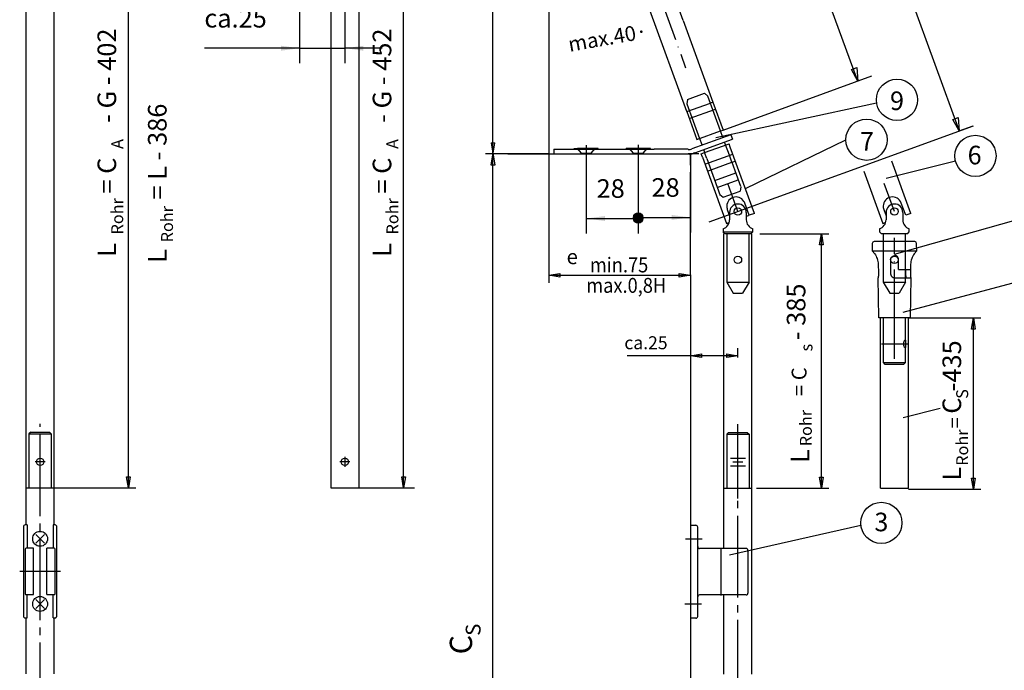
# Model space of a CAD drawing. Extents: x -396 to 14, y -1407 to -1121.
# Drawn here: x -302 to -170, y -1308 to -1220 of the extents above; entities that cross this region are included whole.
import ezdxf

# ---------------------------------------------------------------- set-up
doc = ezdxf.new("R2010")
doc.units = 0
for name, pattern in [('DASH_CENTER', [14, 11, -1, 1, -1]), ('DOT_CENTER', [14, 12, -1, 0, -1]), ('LONG_DASHED', [15, 10, -5])]:
    doc.linetypes.add(name, pattern=pattern)
doc.layers.get('0').update_dxf_attribs({"linetype": 'CONTINUOUS'})
doc.layers.add('1', color=7, linetype='CONTINUOUS')
doc.styles.add('CONVERTER_11', font='txt.shx', dxfattribs={"width": 0.99})
doc.styles.add('CONVERTER_12', font='txt.shx', dxfattribs={"width": 0.9})
doc.dimstyles.new('ME10_DIM_18', dxfattribs={"dimtxt": 2.5, "dimasz": 2.5, "dimexe": 2, "dimexo": 0, "dimgap": 2, "dimtad": 1, "dimtxsty": 'CONVERTER_12', "dimsah": 1, "dimcen": 0.09, "dimclrd": 3, "dimclre": 3, "dimclrt": 3, "dimazin": 3, "dimtfac": 1, "dimtdec": 4, "dimtmove": 0, "dimatfit": 3, "dimtolj": 1, "dimtzin": 0})
doc.dimstyles.new('ME10_DIM_20', dxfattribs={"dimtxt": 2.5, "dimasz": 2.5, "dimexe": 2, "dimexo": 0, "dimgap": 2, "dimtad": 1, "dimtxsty": 'CONVERTER_12', "dimblk1": 'DOT', "dimsah": 1, "dimcen": 0.09, "dimclrd": 3, "dimclre": 3, "dimclrt": 3, "dimazin": 3, "dimtfac": 1, "dimtdec": 4, "dimtmove": 0, "dimatfit": 3, "dimtolj": 1, "dimtzin": 0})
doc.dimstyles.new('ME10_DIM_21', dxfattribs={"dimtxt": 2.5, "dimasz": 1.25, "dimexe": 2, "dimexo": 0, "dimgap": 2, "dimtad": 1, "dimtxsty": 'CONVERTER_12', "dimblk2": 'DOT', "dimsah": 1, "dimcen": 0.09, "dimclrd": 3, "dimclre": 3, "dimclrt": 3, "dimazin": 3, "dimtfac": 1, "dimtdec": 4, "dimtmove": 0, "dimatfit": 3, "dimtolj": 1, "dimtzin": 0})

# ---------------------------------------------------------------- blocks, each defined once
blk = doc.blocks.new('*D11')
at = {"layer": '1', "color": 3, "linetype": 'CONTINUOUS'}
for p, q in [((-264.31, -1205.37), (-264.31, -1226.25)), ((-258.23, -1205.91), (-258.23, -1226.25)), ((-264.31, -1224.25), (-277.12, -1224.25)), ((-264.31, -1224.25), (-258.23, -1224.25)), ((-253.23, -1224.25), (-258.23, -1224.25))]:
    blk.add_line(p, q, dxfattribs=at)
at = {"layer": '1', "color": 3}
for points in [[(-266.81, -1224.58), (-266.81, -1223.92), (-264.31, -1224.25)], [(-255.73, -1223.92), (-255.73, -1224.58), (-258.23, -1224.25)]]:
    blk.add_solid(points, dxfattribs=at)
at = {"layer": '1', "color": 3, "insert": (-277.12, -1222.25), "char_height": 2.5, "attachment_point": 7, "rotation": 0.0001, "style": 'CONVERTER_12'}
blk.add_mtext('ca.25', dxfattribs=at)
blk = doc.blocks.new('*D13')
at = {"layer": '1'}
h = blk.add_hatch(color=3, dxfattribs=at)
edge = h.paths.add_edge_path()
edge.add_arc((-218.79, -1247), 0.625, 0, 360)
at = {"layer": '1', "color": 3, "linetype": 'CONTINUOUS'}
for p, q in [((-211.79, -1238.47), (-211.79, -1249)), ((-218.79, -1239.17), (-218.79, -1249)), ((-218.79, -1247), (-211.79, -1247))]:
    blk.add_line(p, q, dxfattribs=at)
at = {"layer": '1', "color": 3}
blk.add_circle((-218.79, -1247), 0.625, dxfattribs=at)
blk.add_solid([(-214.29, -1247.32), (-214.29, -1246.67), (-211.79, -1247)], dxfattribs=at)
at = {"layer": '1', "color": 3, "insert": (-217.01, -1245), "char_height": 2.5, "attachment_point": 7, "rotation": 0.0001, "style": 'CONVERTER_12'}
blk.add_mtext('28', dxfattribs=at)
blk = doc.blocks.new('_DOT')
at = {"color": 0, "linetype": 'BYBLOCK'}
blk.add_line((-0.5, 0), (-1, 0), dxfattribs=at)
at = {"color": 0, "linetype": 'BYBLOCK', "const_width": 0.5}
blk.add_lwpolyline([(-0.25, 0, 1), (0.25, 0, 1)], format="xyb", close=True, dxfattribs=at)
blk = doc.blocks.new('*D15')
at = {"layer": '1'}
h = blk.add_hatch(color=3, dxfattribs=at)
edge = h.paths.add_edge_path()
edge.add_arc((-218.79, -1247.14), 0.625, 0, 360)
at = {"layer": '1', "color": 3, "linetype": 'CONTINUOUS'}
for p, q in [((-225.78, -1239.17), (-225.78, -1249.14)), ((-218.79, -1239.17), (-218.79, -1249.14)), ((-225.78, -1247.14), (-218.79, -1247.14))]:
    blk.add_line(p, q, dxfattribs=at)
at = {"layer": '1', "color": 3}
blk.add_circle((-218.79, -1247.14), 0.625, dxfattribs=at)
blk.add_solid([(-223.28, -1246.81), (-223.28, -1247.47), (-225.78, -1247.14)], dxfattribs=at)
at = {"layer": '1', "color": 3, "insert": (-224.39, -1245.14), "char_height": 2.5, "attachment_point": 7, "rotation": 0.0001, "style": 'CONVERTER_12'}
blk.add_mtext('28', dxfattribs=at)

msp = doc.modelspace()

# ---------------------------------------------------------------- linework, layer by layer
at = {"color": 4, "linetype": 'CONTINUOUS'}
for p, q in [((-230.821, -1161.262), (-230.821, -1238.466)), ((-301.068, -1288.324), (-301.068, -1196.812)), ((-297.319, -1288.324), (-297.319, -1196.812)), ((-211.788, -1239.966), (-211.788, -1240.902)), ((-207.266, -1291.496), (-207.266, -1249.189)), ((-203.517, -1308.389), (-203.517, -1249.189)), ((-211.788, -1254.716), (-211.788, -1265.591)), ((-186.23, -1283.396), (-186.23, -1260.499)), ((-182.481, -1283.396), (-182.481, -1260.499)), ((-211.788, -1266.591), (-211.788, -1369.498)), ((-301.068, -1283.348), (-297.319, -1283.348)), ((-207.266, -1283.396), (-203.517, -1283.396)), ((-211.788, -1288.372), (-211.038, -1288.372)), ((-210.789, -1300.618), (-210.789, -1288.622)), ((-207.266, -1308.389), (-207.266, -1297.744)), ((-301.068, -1308.34), (-301.068, -1300.82)), ((-297.319, -1308.34), (-297.319, -1300.82)), ((-211.038, -1300.868), (-211.788, -1300.868))]:
    msp.add_line(p, q, dxfattribs=at)
at = {"color": 3, "linetype": 'CONTINUOUS'}
for p, q in [((-238.319, -1369.495), (-238.319, -1182.628)), ((-287.322, -1283.348), (-287.322, -1196.812)), ((-250.333, -1283.348), (-250.333, -1209.267)), ((-238.569, -1236.967), (-238.069, -1236.967)), ((-238.569, -1236.967), (-238.069, -1239.966)), ((-238.569, -1239.966), (-238.069, -1236.967)), ((-203.171, -1246.446), (-206.414, -1237.537)), ((-204.391, -1243.094), (-190.879, -1236.553)), ((-230.821, -1238.466), (-239.318, -1238.466)), ((-230.821, -1238.466), (-230.821, -1255.776)), ((-224.159, -1237.841), (-220.411, -1237.841)), ((-238.069, -1239.966), (-238.569, -1239.966)), ((-210.171, -1238.904), (-206.929, -1247.814)), ((-185.483, -1241.718), (-176.153, -1239.386)), ((-182.135, -1246.446), (-184.694, -1239.416)), ((-188.451, -1240.783), (-185.893, -1247.814)), ((-203.876, -1246.702), (-204.474, -1245.058)), ((-182.84, -1246.702), (-183.438, -1245.058)), ((-206.517, -1246.315), (-206.517, -1247.315)), ((-204.267, -1246.315), (-204.267, -1247.315)), ((-203.876, -1246.702), (-203.993, -1246.745)), ((-203.171, -1246.446), (-203.876, -1246.702)), ((-185.48, -1246.315), (-185.48, -1247.315)), ((-184.356, -1251.931), (-163.134, -1245.944)), ((-183.231, -1246.315), (-183.231, -1247.315)), ((-182.135, -1246.446), (-182.84, -1246.702)), ((-207.391, -1248.507), (-207.391, -1248.94)), ((-207.141, -1249.189), (-207.391, -1248.94)), ((-205.392, -1249.189), (-207.141, -1249.189)), ((-203.642, -1249.189), (-203.393, -1248.94)), ((-203.393, -1248.94), (-203.393, -1248.507)), ((-202.447, -1249.189), (-193.169, -1249.189)), ((-194.418, -1250.689), (-194.169, -1249.189)), ((-194.169, -1283.396), (-194.169, -1249.189)), ((-194.169, -1249.189), (-193.919, -1250.689)), ((-186.355, -1248.507), (-186.355, -1248.94)), ((-186.105, -1249.189), (-186.355, -1248.94)), ((-182.606, -1249.189), (-186.105, -1249.189)), ((-185.855, -1249.189), (-185.855, -1250.252)), ((-182.856, -1250.252), (-182.856, -1249.189)), ((-182.606, -1249.189), (-182.356, -1248.94)), ((-182.356, -1248.94), (-182.356, -1248.507)), ((-193.919, -1250.689), (-194.418, -1250.689)), ((-230.821, -1254.776), (-229.321, -1254.526)), ((-229.321, -1254.526), (-229.321, -1255.026)), ((-213.288, -1255.026), (-213.288, -1254.526)), ((-213.288, -1254.526), (-211.788, -1254.776)), ((-183.172, -1259.713), (-162.801, -1254.275)), ((-230.821, -1254.776), (-211.788, -1254.776)), ((-229.321, -1255.026), (-230.821, -1254.776)), ((-211.788, -1254.776), (-213.288, -1255.026)), ((-182.481, -1260.499), (-172.734, -1260.499)), ((-173.984, -1261.998), (-173.734, -1260.499)), ((-173.734, -1283.521), (-173.734, -1260.499)), ((-173.734, -1260.499), (-173.484, -1261.998)), ((-173.484, -1261.998), (-173.984, -1261.998)), ((-211.788, -1265.591), (-210.289, -1265.341)), ((-210.289, -1265.341), (-210.289, -1265.841)), ((-206.891, -1265.841), (-206.891, -1265.341)), ((-206.891, -1265.341), (-205.392, -1265.591)), ((-205.392, -1265.841), (-205.392, -1264.591)), ((-211.788, -1265.591), (-211.788, -1266.591)), ((-205.392, -1265.591), (-211.788, -1265.591)), ((-210.289, -1265.841), (-211.788, -1265.591)), ((-205.392, -1265.591), (-206.891, -1265.841)), ((-183.172, -1273.875), (-178.187, -1272.653)), ((-287.322, -1283.348), (-287.572, -1281.848)), ((-287.572, -1281.848), (-287.072, -1281.848)), ((-287.072, -1281.848), (-287.322, -1283.348)), ((-250.333, -1283.348), (-250.583, -1281.848)), ((-250.583, -1281.848), (-250.083, -1281.848)), ((-250.083, -1281.848), (-250.333, -1283.348)), ((-194.169, -1283.396), (-194.418, -1281.897)), ((-194.418, -1281.897), (-193.919, -1281.897)), ((-193.919, -1281.897), (-194.169, -1283.396)), ((-173.734, -1283.521), (-173.984, -1282.022)), ((-173.984, -1282.022), (-173.484, -1282.022)), ((-173.484, -1282.022), (-173.734, -1283.521)), ((-297.319, -1283.348), (-286.322, -1283.348)), ((-202.916, -1283.396), (-193.169, -1283.396)), ((-182.481, -1283.521), (-172.734, -1283.521)), ((-300.943, -1288.324), (-300.943, -1291.448)), ((-297.444, -1288.324), (-297.444, -1291.448)), ((-206.541, -1292.347), (-188.879, -1288.348)), ((-300.943, -1291.448), (-301.068, -1291.448)), ((-204.29, -1291.496), (-210.539, -1291.496)), ((-207.693, -1291.566), (-207.693, -1297.814)), ((-204.041, -1291.746), (-204.041, -1297.494)), ((-300.943, -1300.82), (-300.943, -1297.696)), ((-297.444, -1300.82), (-297.444, -1297.696)), ((-204.29, -1297.744), (-210.539, -1297.744))]:
    msp.add_line(p, q, dxfattribs=at)
at = {"color": 7, "linetype": 'LONG_DASHED'}
for p, q in [((-209.884, -1230.307), (-209.442, -1230.678)), ((-207.733, -1235.375), (-209.442, -1230.678)), ((-212.16, -1231.135), (-212.26, -1231.703)), ((-212.26, -1231.703), (-210.551, -1236.4)), ((-226.434, -1238.357), (-226.434, -1238.466)), ((-219.436, -1238.357), (-219.436, -1238.466)), ((-206.2, -1239.587), (-206.542, -1238.647)), ((-207.814, -1243.915), (-207.372, -1244.286)), ((-204.996, -1242.889), (-205.096, -1243.458)), ((-206.891, -1249.189), (-206.891, -1255.687)), ((-203.892, -1255.687), (-203.892, -1249.189)), ((-185.855, -1250.252), (-185.855, -1255.687)), ((-182.856, -1255.687), (-182.856, -1250.252)), ((-206.891, -1255.687), (-203.892, -1255.687)), ((-206.891, -1255.687), (-206.026, -1257.187)), ((-203.892, -1255.687), (-204.758, -1257.187)), ((-185.855, -1255.687), (-182.856, -1255.687)), ((-185.855, -1255.687), (-184.99, -1257.187)), ((-182.856, -1255.687), (-183.722, -1257.187)), ((-206.026, -1257.187), (-204.758, -1257.187)), ((-184.99, -1257.187), (-183.722, -1257.187)), ((-206.642, -1275.898), (-206.891, -1276.148)), ((-206.642, -1275.898), (-204.142, -1275.898)), ((-206.891, -1276.148), (-206.891, -1283.396)), ((-206.891, -1276.148), (-203.892, -1276.148)), ((-203.892, -1276.148), (-203.892, -1283.396))]:
    msp.add_line(p, q, dxfattribs=at)
at = {"color": 7, "linetype": 'CONTINUOUS'}
for p, q in [((-207.412, -1236.255), (-207.733, -1235.375)), ((-210.551, -1236.4), (-210.266, -1237.182)), ((-207.049, -1237.253), (-207.198, -1236.842)), ((-206.414, -1237.537), (-206.414, -1237.537)), ((-227.408, -1237.841), (-227.408, -1237.716)), ((-227.408, -1237.716), (-226.971, -1237.716)), ((-224.159, -1237.716), (-226.971, -1237.716)), ((-224.159, -1237.841), (-224.159, -1237.716)), ((-220.411, -1237.841), (-220.411, -1237.716)), ((-217.162, -1237.716), (-220.411, -1237.716)), ((-217.162, -1237.841), (-217.162, -1237.716)), ((-217.162, -1237.841), (-216.662, -1237.841)), ((-209.987, -1237.949), (-209.867, -1238.279)), ((-210.171, -1238.904), (-210.171, -1238.904)), ((-203.642, -1249.189), (-205.392, -1249.189)), ((-204.392, -1279.397), (-206.392, -1279.397)), ((-206.392, -1280.397), (-204.392, -1280.397)), ((-301.443, -1288.574), (-301.443, -1300.57)), ((-300.943, -1288.324), (-301.193, -1288.324)), ((-297.194, -1288.324), (-297.444, -1288.324)), ((-296.944, -1300.57), (-296.944, -1288.574)), ((-301.193, -1291.573), (-301.193, -1297.571)), ((-300.093, -1291.448), (-300.943, -1291.448)), ((-300.093, -1297.696), (-300.093, -1291.448)), ((-297.319, -1291.448), (-298.293, -1291.448)), ((-298.293, -1297.696), (-298.293, -1291.448)), ((-297.194, -1297.571), (-297.194, -1291.573)), ((-301.068, -1297.696), (-300.093, -1297.696)), ((-298.293, -1297.696), (-297.319, -1297.696)), ((-301.193, -1300.82), (-300.943, -1300.82)), ((-297.444, -1300.82), (-297.194, -1300.82))]:
    msp.add_line(p, q, dxfattribs=at)
at = {"color": 7, "linetype": 'DASH_CENTER'}
for p, q in [((-225.784, -1237.3), (-225.784, -1239.174)), ((-225.784, -1237.39), (-225.784, -1238.874)), ((-218.786, -1237.3), (-218.786, -1239.174)), ((-218.786, -1237.3), (-218.786, -1239.174)), ((-225.784, -1238.874), (-225.784, -1239.174)), ((-300.443, -1275.85), (-300.693, -1276.1)), ((-300.443, -1275.85), (-297.944, -1275.85)), ((-299.193, -1371.134), (-299.193, -1274.726)), ((-297.944, -1275.85), (-297.694, -1276.1)), ((-204.142, -1275.898), (-203.892, -1276.148)), ((-300.693, -1276.1), (-300.693, -1283.348)), ((-300.693, -1276.1), (-297.694, -1276.1)), ((-297.694, -1276.1), (-297.694, -1283.348)), ((-298.527, -1279.849), (-299.86, -1279.849)), ((-257.561, -1279.849), (-258.894, -1279.849)), ((-258.227, -1279.183), (-258.227, -1280.515)), ((-204.725, -1279.897), (-206.058, -1279.897)), ((-205.392, -1312.096), (-205.392, -1284.771))]:
    msp.add_line(p, q, dxfattribs=at)
at = {"color": 3, "linetype": 'DASH_CENTER'}
for p, q in [((-205.392, -1284.771), (-205.392, -1274.774)), ((-210.205, -1290.246), (-212.455, -1290.246)), ((-296.444, -1294.572), (-301.942, -1294.572)), ((-210.289, -1298.994), (-212.538, -1298.994))]:
    msp.add_line(p, q, dxfattribs=at)
at = {"color": 3, "linetype": 'CONTINUOUS'}
for centre, radius in [((-205.392, -1246.19), 0.5), ((-184.356, -1246.19), 0.5), ((-299.193, -1290.198), 1), ((-299.193, -1298.946), 1)]:
    msp.add_circle(centre, radius, dxfattribs=at)
at = {"color": 7, "linetype": 'CONTINUOUS'}
for centre in [(-299.193, -1279.849), (-258.227, -1279.849)]:
    msp.add_circle(centre, 0.5, dxfattribs=at)
at = {"color": 3, "linetype": 'CONTINUOUS'}
for centre, radius, start, end in [((-205.648, -1245.486), 1.25, 109.99973, -171.53726), ((-205.392, -1246.315), 1.125, 0, 180), ((-205.648, -1245.486), 1.25, 31.53667, 109.99973), ((-205.648, -1245.486), 1.25, 19.99973, 31.53667), ((-184.612, -1245.486), 1.25, 109.99973, -171.53726), ((-184.356, -1246.315), 1.125, 0, 180), ((-184.612, -1245.486), 1.25, 31.53667, 109.99973), ((-184.612, -1245.486), 1.25, 19.99973, 31.53667), ((-205.648, -1245.486), 1.25, -171.53726, -160.00027), ((-184.612, -1245.486), 1.25, -171.53726, -160.00027), ((-207.766, -1247.315), 1.25, -72.54246, 0), ((-203.018, -1247.315), 1.25, 180, -107.45754), ((-186.73, -1247.315), 1.25, -72.54246, 0), ((-181.982, -1247.315), 1.25, 180, -107.45754), ((-204.29, -1291.746), 0.25, 0, 90), ((-204.29, -1297.494), 0.25, -90, 0)]:
    msp.add_arc(centre, radius, start, end, dxfattribs=at)
at = {"color": 7, "linetype": 'CONTINUOUS'}
for centre, radius, start, end in [((-301.193, -1288.574), 0.25, 90, 180), ((-297.194, -1288.574), 0.25, 0, 90), ((-301.068, -1291.573), 0.125, 90, 180), ((-297.319, -1291.573), 0.125, 0, 90), ((-301.068, -1297.571), 0.125, 180, -90), ((-297.319, -1297.571), 0.125, -90, 0), ((-301.193, -1300.57), 0.25, 180, -90), ((-297.194, -1300.57), 0.25, -90, 0)]:
    msp.add_arc(centre, radius, start, end, dxfattribs=at)
at = {"color": 4, "linetype": 'CONTINUOUS'}
for centre, start, end in [((-211.038, -1288.622), 0, 90), ((-210.539, -1291.246), 180, -90), ((-210.539, -1297.994), 90, 180), ((-211.038, -1300.618), -90, 0)]:
    msp.add_arc(centre, 0.25, start, end, dxfattribs=at)
at = {"layer": '1', "color": 3, "linetype": 'CONTINUOUS'}
for p, q in [((-198.851, -1171.686), (-175.671, -1235.373)), ((-189.285, -1228.66), (-207.672, -1178.142)), ((-212.747, -1220.522), (-221.991, -1195.103)), ((-264.314, -1202.622), (-264.314, -1223.064)), ((-260.102, -1209.267), (-260.102, -1283.348)), ((-256.353, -1209.267), (-256.353, -1283.348)), ((-212.271, -1232.771), (-217.237, -1219.151)), ((-212.747, -1220.522), (-208.748, -1231.489)), ((-190.136, -1227.128), (-189.399, -1226.855)), ((-189.399, -1226.855), (-189.285, -1228.66)), ((-207.38, -1235.246), (-187.371, -1227.964)), ((-189.285, -1228.66), (-190.136, -1227.128)), ((-208.748, -1231.489), (-207.38, -1235.246)), ((-208.35, -1236.233), (-186.752, -1231.597)), ((-212.271, -1232.771), (-210.903, -1236.529)), ((-176.522, -1233.841), (-175.785, -1233.568)), ((-175.785, -1233.568), (-175.671, -1235.373)), ((-209.252, -1247.595), (-173.715, -1234.661)), ((-175.671, -1235.373), (-176.522, -1233.841)), ((-175.671, -1235.373), (-173.758, -1234.677)), ((-206.356, -1235.87), (-211.575, -1237.773)), ((-210.903, -1236.529), (-207.733, -1235.375)), ((-206.356, -1235.87), (-206.142, -1236.457)), ((-211.194, -1238.299), (-206.142, -1236.457)), ((-209.867, -1238.279), (-206.579, -1237.082)), ((-206.414, -1237.537), (-206.579, -1237.082)), ((-236.339, -1238.466), (-226.434, -1238.466)), ((-230.158, -1237.841), (-230.158, -1238.466)), ((-230.158, -1237.841), (-227.408, -1237.841)), ((-212.088, -1237.841), (-216.662, -1237.841)), ((-211.788, -1238.466), (-212.088, -1238.466)), ((-211.21, -1238.304), (-211.362, -1238.36)), ((-211.21, -1238.304), (-211.194, -1238.299)), ((-210.337, -1238.45), (-209.867, -1238.279)), ((-210.171, -1238.904), (-210.337, -1238.45)), ((-206.823, -1245.913), (-206.517, -1246.774)), ((-204.232, -1246.832), (-203.993, -1246.745)), ((-185.786, -1245.913), (-185.48, -1246.774)), ((-206.929, -1247.814), (-206.572, -1247.684)), ((-185.893, -1247.814), (-185.536, -1247.684)), ((-207.391, -1248.94), (-203.393, -1248.94)), ((-187.337, -1250.497), (-187.355, -1251.501)), ((-181.624, -1250.252), (-187.087, -1250.252)), ((-181.357, -1251.501), (-181.374, -1250.497)), ((-187.355, -1251.501), (-181.357, -1251.501)), ((-187.002, -1251.876), (-187.355, -1251.501)), ((-181.357, -1251.501), (-181.71, -1251.876)), ((-184.867, -1252.688), (-184.867, -1254.564)), ((-183.793, -1254), (-183.793, -1252.688)), ((-183.793, -1254), (-182.194, -1254)), ((-186.465, -1260.499), (-186.559, -1255.125)), ((-184.261, -1255.125), (-182.153, -1255.125)), ((-182.153, -1255.125), (-182.247, -1260.499)), ((-182.247, -1260.499), (-186.465, -1260.499)), ((-211.788, -1265.591), (-220.286, -1265.591)), ((-260.102, -1283.348), (-248.855, -1283.348)), ((-298.614, -1289.619), (-299.795, -1290.8)), ((-299.772, -1289.619), (-298.591, -1290.8)), ((-298.614, -1298.367), (-299.795, -1299.548)), ((-299.772, -1298.367), (-298.591, -1299.548))]:
    msp.add_line(p, q, dxfattribs=at)
at = {"layer": '1', "color": 7, "linetype": 'DOT_CENTER'}
for p, q in [((-217.906, -1211.808), (-212.423, -1226.871)), ((-225.784, -1237.39), (-225.784, -1238.874)), ((-218.786, -1237.246), (-218.786, -1237.3)), ((-218.786, -1237.716), (-218.786, -1239.018)), ((-205.392, -1246.19), (-206.754, -1242.448)), ((-184.356, -1266.003), (-184.356, -1249.722)), ((-186.098, -1263.997), (-182.568, -1263.997))]:
    msp.add_line(p, q, dxfattribs=at)
at = {"layer": '1', "color": 7, "linetype": 'LONG_DASHED'}
for p, q in [((-212.16, -1231.135), (-209.884, -1230.307)), ((-212.271, -1232.771), (-209.1, -1231.617)), ((-208.748, -1231.489), (-209.1, -1231.617)), ((-211.929, -1233.71), (-208.411, -1232.43)), ((-206.542, -1238.647), (-207.049, -1237.253)), ((-226.434, -1238.357), (-226.971, -1237.716)), ((-226.434, -1238.357), (-225.134, -1238.357)), ((-225.134, -1238.357), (-224.597, -1237.716)), ((-225.134, -1238.466), (-225.134, -1238.357)), ((-219.436, -1238.357), (-219.973, -1237.716)), ((-219.436, -1238.357), (-218.136, -1238.357)), ((-218.136, -1238.357), (-217.599, -1237.716)), ((-218.136, -1238.466), (-218.136, -1238.357)), ((-209.573, -1239.086), (-209.867, -1238.279)), ((-209.829, -1239.844), (-206.072, -1238.476)), ((-209.573, -1239.086), (-207.766, -1244.053)), ((-209.488, -1240.783), (-206.2, -1239.587)), ((-206.2, -1239.587), (-205.73, -1239.416)), ((-206.2, -1239.587), (-205.035, -1242.788)), ((-208.505, -1242.021), (-205.687, -1240.996)), ((-208.163, -1242.961), (-205.345, -1241.935)), ((-207.372, -1244.286), (-205.096, -1243.458)), ((-185.843, -1266.497), (-185.843, -1260.499)), ((-182.869, -1263.498), (-182.869, -1260.499)), ((-182.869, -1266.497), (-182.869, -1264.497)), ((-185.593, -1266.747), (-185.843, -1266.497)), ((-185.843, -1266.497), (-182.869, -1266.497)), ((-183.119, -1266.747), (-182.869, -1266.497)), ((-183.119, -1266.747), (-185.593, -1266.747))]:
    msp.add_line(p, q, dxfattribs=at)
at = {"layer": '1', "color": 7, "linetype": 'CONTINUOUS'}
for p, q in [((-207.733, -1235.375), (-207.38, -1235.246)), ((-227.408, -1237.841), (-224.159, -1237.841)), ((-226.434, -1238.466), (-212.088, -1238.466)), ((-220.411, -1237.841), (-217.162, -1237.841)), ((-211.788, -1239.966), (-211.788, -1238.466)), ((-210.626, -1238.466), (-211.788, -1238.466)), ((-211.788, -1254.716), (-211.788, -1240.902)), ((-184.356, -1246.19), (-185.718, -1242.448)), ((-183.079, -1263.731), (-183.04, -1263.637)), ((-183.04, -1263.637), (-183.004, -1263.572)), ((-183.004, -1263.572), (-182.979, -1263.537)), ((-182.979, -1263.537), (-182.948, -1263.508)), ((-182.948, -1263.508), (-182.935, -1263.502)), ((-182.935, -1263.502), (-182.919, -1263.498)), ((-182.919, -1263.498), (-182.909, -1263.504)), ((-182.909, -1263.504), (-182.9, -1263.514)), ((-182.9, -1263.514), (-182.884, -1263.577)), ((-182.884, -1263.577), (-182.874, -1263.675)), ((-182.874, -1263.675), (-182.874, -1264.32)), ((-182.869, -1263.498), (-182.869, -1264.497)), ((-183.04, -1264.358), (-183.079, -1264.264)), ((-183.004, -1264.423), (-183.04, -1264.358)), ((-182.979, -1264.458), (-183.004, -1264.423)), ((-182.948, -1264.487), (-182.979, -1264.458)), ((-182.935, -1264.493), (-182.948, -1264.487)), ((-182.919, -1264.497), (-182.935, -1264.493)), ((-182.909, -1264.491), (-182.919, -1264.497)), ((-182.9, -1264.481), (-182.909, -1264.491)), ((-182.884, -1264.418), (-182.9, -1264.481)), ((-182.874, -1264.32), (-182.884, -1264.418))]:
    msp.add_line(p, q, dxfattribs=at)
at = {"layer": '1', "color": 3, "linetype": 'LONG_DASHED'}
msp.add_line((-211.211, -1238.304), (-211.21, -1238.304), dxfattribs=at)
at = {"layer": '1', "color": 4, "linetype": 'CONTINUOUS'}
msp.add_line((-186.23, -1283.396), (-182.481, -1283.396), dxfattribs=at)
at = {"layer": '1', "color": 3, "linetype": 'CONTINUOUS'}
for centre in [(-184.011, -1231.187), (-188.107, -1236.553), (-173.462, -1238.721), (-186.113, -1288.052)]:
    msp.add_circle(centre, 2.771, dxfattribs=at)
at = {"layer": '1', "color": 7, "linetype": 'CONTINUOUS'}
for centre in [(-205.392, -1252.688), (-184.356, -1252.688)]:
    msp.add_circle(centre, 0.5, dxfattribs=at)
at = {"layer": '1', "color": 3, "linetype": 'CONTINUOUS'}
for centre, radius, start, end in [((-211.935, -1237.041), 0.815, -100.8591, -63.8591), ((-211.884, -1237.327), 1.157, -100.1581, -63.1581), ((-187.087, -1250.502), 0.25, 90, 179), ((-181.624, -1250.502), 0.25, 1, 90)]:
    msp.add_arc(centre, radius, start, end, dxfattribs=at)
at = {"layer": '1', "color": 7, "linetype": 'CONTINUOUS'}
msp.add_arc((-182.439, -1263.997), 0.693, 157.35887, -157.35887, dxfattribs=at)
at = {"layer": '1', "color": 3, "linetype": 'CONTINUOUS'}
for points in [[(-187.002, -1251.876), (-186.682, -1252.534), (-186.536, -1253.293), (-186.518, -1253.928), (-186.502, -1254.563)], [(-187.002, -1251.876), (-186.682, -1252.534), (-186.536, -1253.293), (-186.518, -1253.928), (-186.502, -1254.563)], [(-181.71, -1251.876), (-182.03, -1252.534), (-182.176, -1253.293), (-182.194, -1253.928), (-182.209, -1254.563)], [(-184.865, -1252.639), (-184.858, -1252.591), (-184.846, -1252.543), (-184.83, -1252.496), (-184.81, -1252.451), (-184.786, -1252.407), (-184.757, -1252.366), (-184.725, -1252.327), (-184.689, -1252.291), (-184.65, -1252.257), (-184.608, -1252.228), (-184.564, -1252.201), (-184.517, -1252.179), (-184.468, -1252.16), (-184.418, -1252.145), (-184.366, -1252.135), (-184.314, -1252.128), (-184.287, -1252.127), (-184.261, -1252.126)], [(-183.793, -1252.688), (-183.794, -1252.664), (-183.795, -1252.639), (-183.801, -1252.591), (-183.809, -1252.543), (-183.822, -1252.496), (-183.837, -1252.451), (-183.856, -1252.408), (-183.878, -1252.366), (-183.902, -1252.327), (-183.93, -1252.291), (-183.96, -1252.258), (-183.993, -1252.228), (-184.027, -1252.202), (-184.063, -1252.179), (-184.101, -1252.16), (-184.14, -1252.145), (-184.18, -1252.135), (-184.22, -1252.128), (-184.241, -1252.127), (-184.261, -1252.126)], [(-184.865, -1254.612), (-184.858, -1254.661), (-184.846, -1254.708), (-184.83, -1254.755), (-184.81, -1254.801), (-184.786, -1254.844), (-184.757, -1254.885), (-184.725, -1254.925), (-184.689, -1254.961), (-184.65, -1254.994), (-184.608, -1255.024), (-184.564, -1255.05), (-184.517, -1255.072), (-184.468, -1255.091), (-184.418, -1255.106), (-184.366, -1255.117), (-184.314, -1255.123), (-184.287, -1255.125), (-184.261, -1255.125)], [(-182.209, -1254.563), (-182.208, -1254.719), (-182.195, -1254.875), (-182.177, -1255.001), (-182.153, -1255.125)]]:
    msp.add_spline(points, degree=3, dxfattribs=at)
at = {"layer": '1', "color": 7, "linetype": 'CONTINUOUS'}
for points in [[(-184.867, -1252.688), (-184.866, -1252.664), (-184.865, -1252.639)], [(-186.502, -1254.563), (-186.504, -1254.719), (-186.516, -1254.875), (-186.534, -1255.001), (-186.559, -1255.125)], [(-184.867, -1254.563), (-184.866, -1254.587), (-184.865, -1254.612)], [(-182.847, -1254), (-182.859, -1254.377), (-182.854, -1254.755), (-182.826, -1254.942), (-182.778, -1255.125)]]:
    msp.add_spline(points, degree=3, dxfattribs=at)

# ---------------------------------------------------------------- texts
at = {"color": 4, "style": 'CONVERTER_11', "width": 0.99}
for s, p in [('9', (-184.944, -1232.564)), ('7', (-188.976, -1238.024)), ('6', (-174.511, -1239.862)), ('3', (-187.047, -1289.181))]:
    msp.add_text(s, height=2.499, dxfattribs=at).set_placement(p)
at = {"color": 3, "style": 'CONVERTER_11', "width": 0.99}
msp.add_text('ca.25', height=1.7495, dxfattribs=at).set_placement((-220.661, -1264.716))
at = {"color": 3, "attachment_point": 7, "style": 'CONVERTER_11'}
for s, insert, char_height, rotation in [('max.40·', (-227.908, -1225.356), 1.9994, 10), ('- G - 402', (-288.197, -1234.29), 2.5, 90), ('- G - 452', (-251.208, -1234.29), 2.5, 90), ('= L - 386', (-281.416, -1244.597), 2.5, 90), ('= C', (-288.197, -1243.787), 2.5, 90), ('= C', (-251.208, -1243.787), 2.5, 90), ('L', (-288.197, -1252.285), 2.5, 90), ('L', (-251.208, -1252.285), 2.5, 90), ('L', (-281.416, -1253.095), 2.5, 90), ('- 385', (-195.543, -1263.509), 2.5, 90), ('-435', (-174.609, -1270.382), 2.5, 90), ('= C', (-195.543, -1271.006), 1.9994, 90), ('C', (-174.609, -1273.381), 2.5, 90), ('=', (-174.609, -1275.38), 1.999, 90), ('L', (-195.029, -1280.004), 2.5, 90), ('L', (-174.609, -1282.378), 2.5, 90)]:
    msp.add_mtext(s, dxfattribs=dict(at, insert=insert, char_height=char_height, rotation=rotation))
at = {"color": 7, "char_height": 1.6, "attachment_point": 7, "rotation": 90, "style": 'CONVERTER_11'}
for s, insert in [('A', (-287.531, -1237.789)), ('A', (-250.542, -1237.789)), ('Rohr', (-287.531, -1249.286)), ('Rohr', (-280.833, -1250.345)), ('Rohr', (-250.542, -1249.286)), ('s', (-194.877, -1265.008)), ('S', (-173.943, -1271.381)), ('Rohr', (-194.961, -1277.755)), ('Rohr', (-173.943, -1280.379))]:
    msp.add_mtext(s, dxfattribs=dict(at, insert=insert))
at = {"color": 3, "insert": (-228.421, -1253.901), "char_height": 1.999, "attachment_point": 7, "style": 'CONVERTER_11'}
msp.add_mtext('e', dxfattribs=at)
at = {"color": 4, "attachment_point": 7, "rotation": 90, "style": 'CONVERTER_11'}
for s, insert, char_height in [('S', (-239.361, -1303.231), 1.999), ('C', (-240.193, -1305.73), 2.999)]:
    msp.add_mtext(s, dxfattribs=dict(at, insert=insert, char_height=char_height))
at = {"layer": '1', "color": 3, "style": 'CONVERTER_12', "width": 0.9}
for s, p in [('min.75', (-225.299, -1254.381)), ('max.0,8H', (-225.787, -1257.128))]:
    msp.add_text(s, height=2, dxfattribs=at).set_placement(p)

# ---------------------------------------------------------------- dimensions: what is measured, and where the dimension line sits
at = {"layer": '1'}
for base, p1, p2, text, dimstyle, picture, middle in [((-264.314, -1224.247), (-258.227, -1205.906), (-264.314, -1205.372), 'ca.25', 'ME10_DIM_18', '*D11', (-272.524, -1220.997)), ((-211.788, -1246.995), (-218.786, -1239.174), (-211.788, -1238.466), '28', 'ME10_DIM_20', '*D13', (-215.138, -1243.745)), ((-218.786, -1247.14), (-225.784, -1239.174), (-218.786, -1239.174), '28', 'ME10_DIM_21', '*D15', (-222.518, -1243.89))]:
    dim = msp.add_linear_dim(base=base, p1=p1, p2=p2, text=text, dimstyle=dimstyle, dxfattribs=at)
    dim.commit()
    dim.dimension.update_dxf_attribs({"geometry": picture, "text_midpoint": middle, "text_rotation": 0.00014})

doc.saveas('drawing.dxf')
